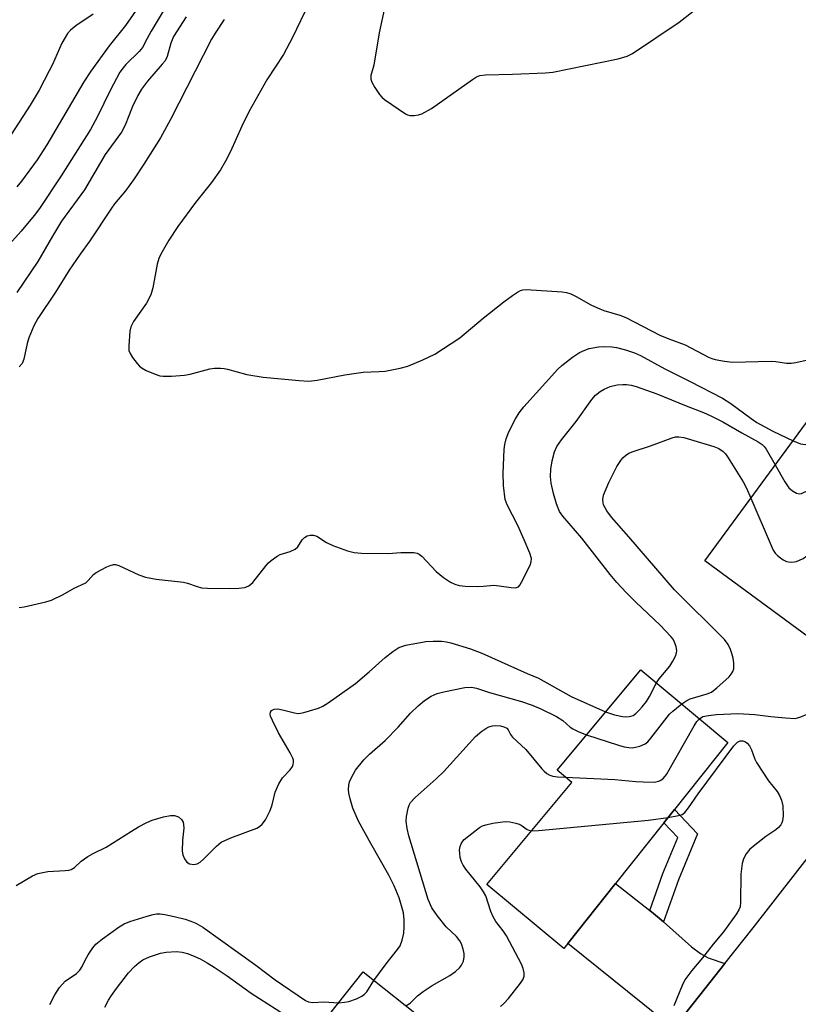
# Model space of a CAD drawing. Units: inches. Extents: x 1267765 to 1273765, y 525452 to 529452.
# Drawn here: x 1268716 to 1268905, y 527398 to 527637 of the extents above; entities that cross this region are included whole.
import ezdxf

# ---------------------------------------------------------------- set-up
doc = ezdxf.new("R2010")
doc.units = ezdxf.units.IN
doc.header["$MEASUREMENT"] = 0
for name, color, linetype in [('BLDG-Footprint', 5, 'Continuous'), ('TRANS-Driveway', 251, 'Continuous'), ('TRANS-Non Street Sidewalk', 7, 'Continuous'), ('TRANS-Road', 130, 'Continuous'), ('Undefined', 1, 'Continuous')]:
    doc.layers.add(name, color=color, linetype=linetype)

msp = doc.modelspace()

# ---------------------------------------------------------------- linework, layer by layer
at = {"layer": 'BLDG-Footprint'}
for points, elevation in [([(1268911.44, 527487.21), (1268910.02, 527485.27), (1268882.22, 527505.67), (1268912.7, 527547.21), (1268937.88, 527528.74), (1268924.42, 527510.4), (1268922.94, 527508.38), (1268921.88, 527506.94), (1268924.5, 527505.02), (1268923.06, 527503.05)], 427.2), ([(1268849, 527412.87), (1268848.01, 527411.63), (1268829.35, 527427.18), (1268849.98, 527451.95), (1268846.41, 527454.92), (1268866.7, 527479.29), (1268887.85, 527461.67), (1268874.88, 527445.38), (1268872.33, 527442.17), (1268860.6, 527427.44)], 428.82), ([(1268796, 527344.81), (1268795.02, 527343.57), (1268767.33, 527365.51), (1268768.51, 527367), (1268780.75, 527382.44), (1268799.39, 527405.96), (1268824.83, 527385.8), (1268810.68, 527367.95), (1268807.35, 527363.74), (1268809.6, 527361.96), (1268808.12, 527360.09)], 431.8)]:
    msp.add_lwpolyline(points, close=True, dxfattribs=dict(at, elevation=elevation))
at = {"layer": 'TRANS-Driveway'}
msp.add_lwpolyline([(1268868.88, 527420.85), (1268871.16, 527419), (1268872.21, 527418.1), (1268878.98, 527412.02), (1268881.16, 527410.41), (1268883.04, 527409.42), (1268887.08, 527407.99), (1268874.65, 527392.24), (1268849, 527412.87), (1268860.6, 527427.44)], close=True, dxfattribs=at)
at = {"layer": 'TRANS-Non Street Sidewalk'}
msp.add_lwpolyline([(1268872.21, 527418.1), (1268871.16, 527419), (1268868.88, 527420.85), (1268872.07, 527429.81), (1268875.71, 527438.57), (1268872.33, 527442.17), (1268874.88, 527445.38), (1268880.46, 527439.44), (1268875.86, 527428.35)], close=True, dxfattribs=at)
at = {"layer": 'TRANS-Road'}
msp.add_lwpolyline([(1268874.65, 527392.24), (1268887.08, 527407.99), (1268893.94, 527416.68), (1268935.04, 527469.39), (1268939.26, 527474.81), (1268947.26, 527486.2), (1268971.57, 527520.88), (1268982.78, 527538.46), (1268988.53, 527548), (1268994.11, 527557.63), (1269004.76, 527577.18), (1269006.3, 527580.2), (1269009.79, 527587.11), (1269013.92, 527595.53), (1269019.44, 527607.17), (1269028.22, 527627.27), (1269028.35, 527627.57), (1269036.46, 527647.94)], dxfattribs=at)
at = {"layer": 'Undefined'}
for points, elevation in [([(1268748.66, 527645.56), (1268741.78, 527635.55), (1268737.82, 527630.61), (1268733.34, 527624.51), (1268731.69, 527621.9), (1268722.71, 527606.6), (1268720.37, 527602.98), (1268716.57, 527597.8), (1268715.46, 527596.48)], 428), ([(1268786.25, 527640.94), (1268782.3, 527632.65), (1268780.09, 527628.55), (1268776.02, 527622.39), (1268771.66, 527614.66), (1268769.95, 527611.14), (1268767.26, 527604.99), (1268766.05, 527602.64), (1268764.8, 527600.58), (1268762.66, 527597.52), (1268758.78, 527592.61), (1268754.42, 527586.79), (1268752.27, 527583.47), (1268750.32, 527580.11), (1268749.86, 527579.07), (1268749.43, 527577.66), (1268748.4, 527571.91), (1268747.91, 527570.25), (1268746.84, 527568.22), (1268743.71, 527563.74), (1268743.04, 527562.5), (1268742.8, 527561.39), (1268742.55, 527557.89), (1268742.61, 527556.76), (1268742.89, 527555.98), (1268743.5, 527555.02), (1268744.57, 527553.62), (1268745.14, 527552.97), (1268745.8, 527552.43), (1268746.82, 527551.88), (1268748.99, 527550.97), (1268750.1, 527550.61), (1268750.94, 527550.49), (1268752.93, 527550.53), (1268756.08, 527550.75), (1268757.48, 527551.03), (1268762.24, 527552.28), (1268763.38, 527552.44), (1268764.8, 527552.46), (1268765.66, 527552.4), (1268766.5, 527552.23), (1268771.21, 527550.94), (1268775.18, 527550.3), (1268783.89, 527549.46), (1268786.22, 527549.33), (1268788.28, 527549.53), (1268794.91, 527550.84), (1268797.7, 527551.27), (1268799.39, 527551.45), (1268803.28, 527551.6), (1268804.74, 527551.75), (1268808.38, 527552.45), (1268810.24, 527552.96), (1268813.89, 527554.48), (1268816.76, 527555.85), (1268822.8, 527559.83), (1268828.51, 527564.54), (1268833.54, 527568.56), (1268835.62, 527570.09), (1268836.79, 527570.88), (1268837.52, 527571.27), (1268838.1, 527571.45), (1268838.94, 527571.52), (1268847.65, 527570.97), (1268848.71, 527570.78), (1268849.72, 527570.46), (1268851.03, 527569.83), (1268854.62, 527567.85), (1268856.18, 527567.1), (1268857.78, 527566.45), (1268861.63, 527565.28), (1268863.09, 527564.75), (1268871.31, 527560.49), (1268873.5, 527559.53), (1268877.46, 527558.1), (1268883.12, 527555.13), (1268883.92, 527554.77), (1268884.73, 527554.52), (1268886.98, 527554.12), (1268888.96, 527553.89), (1268898.28, 527554.14), (1268899.44, 527554.06), (1268902.03, 527553.69), (1268903.14, 527553.64), (1268904.27, 527553.8), (1268906.81, 527554.38)], 420), ([(1268751.15, 527639.48), (1268748.03, 527634.24), (1268746.99, 527632.42), (1268745.91, 527630.27), (1268745.07, 527629.26), (1268741.81, 527626.09), (1268741.17, 527625.33), (1268740.43, 527624.24), (1268738.05, 527619.83), (1268734.97, 527613.53), (1268733.26, 527610.39), (1268726.14, 527599.14), (1268720.89, 527591.16), (1268719.65, 527589.52), (1268716.47, 527585.68), (1268712.26, 527581.03)], 426), ([(1268733.96, 527638.36), (1268729.71, 527635.53), (1268728.42, 527634.44), (1268727.67, 527633.61), (1268726.35, 527631.32), (1268724.06, 527626.15), (1268723.28, 527624.56), (1268720.81, 527619.86), (1268718.64, 527616.22), (1268713.14, 527607.77)], 430), ([(1268804.56, 527639.75), (1268803.27, 527633.78), (1268801.95, 527625.95), (1268801.28, 527623.48), (1268801.24, 527622.57), (1268801.51, 527621.8), (1268802.23, 527620.57), (1268803.38, 527618.88), (1268803.93, 527618.21), (1268804.58, 527617.64), (1268809.64, 527614.13), (1268810.15, 527613.9), (1268810.67, 527613.77), (1268811.73, 527613.77), (1268812.81, 527613.94), (1268813.62, 527614.18), (1268815.99, 527615.41), (1268825.91, 527622.46), (1268826.9, 527623.09), (1268827.67, 527623.44), (1268829.08, 527623.65), (1268835.61, 527623.75), (1268843.59, 527624.08), (1268845.36, 527624.23), (1268861.2, 527627.47), (1268863.4, 527628.13), (1268864.7, 527628.75), (1268870.58, 527632.78), (1268876.05, 527636.38), (1268879.31, 527639.01)], 418), ([(1268756.45, 527637.65), (1268753.43, 527632.89), (1268752.74, 527631.32), (1268751.86, 527628.08), (1268751.36, 527627.05), (1268750.69, 527626.18), (1268747.08, 527622.04), (1268745.68, 527620.14), (1268744.77, 527618.6), (1268743.46, 527615.92), (1268741.67, 527611.42), (1268740.8, 527609.67), (1268736.85, 527604.28), (1268731.79, 527595.69), (1268726.24, 527588.09), (1268724.08, 527584.51), (1268720.51, 527578.3), (1268715.44, 527570.78)], 424), ([(1268765.66, 527637.03), (1268763.49, 527633.75), (1268762.6, 527632.24), (1268752.72, 527612.81), (1268750.26, 527608.35), (1268746.21, 527601.92), (1268743.86, 527598.36), (1268741.75, 527595.5), (1268739.1, 527592.3), (1268738.18, 527591.05), (1268733.14, 527583.34), (1268730.8, 527580.12), (1268728.12, 527576.22), (1268724.8, 527570.92), (1268720.52, 527564.51), (1268719.53, 527562.72), (1268718.34, 527559.81), (1268717.94, 527558.41), (1268717.15, 527554.65), (1268716.72, 527553.59), (1268715.98, 527552.74)], 422), ([(1268716.02, 527494.42), (1268717.19, 527494.58), (1268722.43, 527495.74), (1268723.83, 527496.18), (1268726.69, 527497.53), (1268729.29, 527499.11), (1268732.12, 527500.39), (1268732.75, 527500.9), (1268734.03, 527502.37), (1268734.69, 527502.89), (1268737.28, 527504.22), (1268738.07, 527504.56), (1268738.86, 527504.78), (1268739.38, 527504.78), (1268740.14, 527504.57), (1268745, 527502.34), (1268746.61, 527501.76), (1268749.21, 527501.24), (1268755.8, 527500.56), (1268756.8, 527500.3), (1268759.12, 527499.46), (1268760.17, 527499.17), (1268761.62, 527499.04), (1268766.9, 527499.02), (1268769.26, 527499.08), (1268770.7, 527499.24), (1268771.65, 527499.63), (1268772.66, 527500.42), (1268775.86, 527504.56), (1268776.44, 527505.21), (1268777.1, 527505.78), (1268778.53, 527506.8), (1268779.28, 527507.23), (1268780.07, 527507.52), (1268781.7, 527507.93), (1268782.94, 527508.53), (1268783.53, 527509.07), (1268784.63, 527510.79), (1268785.14, 527511.34), (1268785.79, 527511.79), (1268786.56, 527511.97), (1268787.39, 527511.91), (1268788.17, 527511.65), (1268790.5, 527510.19), (1268792.04, 527509.43), (1268795.58, 527508.15), (1268797.25, 527507.7), (1268798.97, 527507.56), (1268805.45, 527507.51), (1268808.55, 527507.69), (1268810.84, 527507.72), (1268811.69, 527507.69), (1268812.49, 527507.55), (1268812.98, 527507.34), (1268813.64, 527506.81), (1268817.09, 527503.14), (1268818.89, 527501.64), (1268820.57, 527500.51), (1268821.6, 527500.05), (1268822.66, 527499.7), (1268824.11, 527499.52), (1268827.11, 527499.49), (1268828.6, 527499.54), (1268831.11, 527499.78), (1268832.36, 527499.66), (1268835.27, 527499.21), (1268836.36, 527499.17), (1268836.83, 527499.3), (1268837.03, 527499.43), (1268837.36, 527499.8), (1268837.79, 527500.5), (1268839.87, 527504.68), (1268840.16, 527505.47), (1268840.23, 527506.26), (1268839.83, 527507.6), (1268838.43, 527510.83), (1268836.86, 527514.28), (1268834.31, 527519.26), (1268833.84, 527520.62), (1268833.38, 527523.98), (1268833.35, 527526.95), (1268833.6, 527532.75), (1268833.74, 527533.9), (1268834.09, 527535.33), (1268834.69, 527536.99), (1268836.31, 527540.12), (1268837.2, 527541.6), (1268838.34, 527543.07), (1268846.61, 527552.18), (1268847.6, 527553.1), (1268850.12, 527555.15), (1268851.82, 527556.23), (1268853.1, 527556.84), (1268854.17, 527557.2), (1268856.43, 527557.64), (1268857.89, 527557.73), (1268859.65, 527557.64), (1268860.78, 527557.46), (1268862.99, 527556.93), (1268865.22, 527556.15), (1268866.66, 527555.49), (1268872.55, 527552.31), (1268878.69, 527549.23), (1268886.48, 527545.13), (1268888.56, 527543.87), (1268893.44, 527540.23), (1268894.84, 527539.3), (1268898.73, 527537.15), (1268903.63, 527534.84)], 422), ([(1268870.49, 527476.13), (1268871.18, 527477.08), (1268873.73, 527480.18), (1268874.48, 527481.37), (1268875.11, 527482.61), (1268875.37, 527483.38), (1268875.42, 527483.89), (1268875.26, 527484.93), (1268874.92, 527485.96), (1268874.53, 527486.68), (1268874, 527487.36), (1268871.44, 527490.12), (1268865.49, 527495.67), (1268863.16, 527497.99), (1268860.88, 527500.44), (1268859.25, 527502.37), (1268852.39, 527511.23), (1268847.84, 527516.56), (1268847.01, 527517.7), (1268846.65, 527518.45), (1268846.26, 527519.53), (1268845.54, 527522.02), (1268844.94, 527524.53), (1268844.78, 527526.17), (1268844.88, 527527.92), (1268845.19, 527529.95), (1268845.8, 527532.14), (1268846.35, 527533.44), (1268847.46, 527535.09), (1268851.02, 527539.49), (1268854.85, 527544.87), (1268855.75, 527545.89), (1268856.85, 527546.75), (1268857.8, 527547.36), (1268859.31, 527548.04), (1268860.95, 527548.41), (1268862.39, 527548.52), (1268863.24, 527548.5), (1268864.34, 527548.34), (1268865.62, 527548.02), (1268870.61, 527546.19), (1268877.74, 527543.3), (1268881.91, 527541.71), (1268883.71, 527540.9), (1268886.59, 527539.44), (1268891.17, 527536.74), (1268895.2, 527534.57), (1268896.16, 527533.93), (1268896.62, 527533.46), (1268897.12, 527532.76), (1268899.31, 527528.96)], 424), ([(1268903.63, 527534.84), (1268905.45, 527534.07), (1268906.57, 527533.95), (1268908.02, 527534.08), (1268909.41, 527534.36), (1268910.77, 527534.73), (1268911.74, 527535.14), (1268912.31, 527535.54), (1268913.05, 527536.31), (1268916.1, 527540.23), (1268918.39, 527543.03)], 422), ([(1268899.31, 527528.96), (1268901.64, 527524.85), (1268902.64, 527523.41), (1268903.5, 527522.69), (1268904.45, 527522.15), (1268905.19, 527521.96), (1268905.7, 527522.04), (1268907.24, 527522.77), (1268915.47, 527527.43), (1268916.94, 527528.3), (1268918.03, 527529.05), (1268919.23, 527530.13), (1268919.96, 527530.93), (1268923.26, 527535.25), (1268925.7, 527537.67)], 424), ([(1268876.66, 527470.99), (1268877.89, 527471.83), (1268878.65, 527472.19), (1268882.77, 527473.43), (1268883.82, 527473.87), (1268885.17, 527474.87), (1268888.11, 527477.56), (1268888.61, 527478.17), (1268889, 527478.83), (1268889.24, 527479.53), (1268889.3, 527480.06), (1268889.25, 527480.92), (1268889.07, 527482.08), (1268888.8, 527483.2), (1268888.47, 527484.2), (1268887.91, 527485.37), (1268886.97, 527486.65), (1268874.88, 527498.71), (1268863.8, 527511.55), (1268859.57, 527516.29), (1268858.44, 527517.81), (1268857.68, 527519.29), (1268857.55, 527519.81), (1268857.49, 527520.59), (1268857.67, 527521.67), (1268858.96, 527524.68), (1268860.91, 527528.58), (1268861.83, 527530.04), (1268862.37, 527530.71), (1268862.97, 527531.27), (1268863.82, 527531.83), (1268864.83, 527532.27), (1268869.1, 527533.6), (1268874.31, 527535.53), (1268875.14, 527535.75), (1268875.91, 527535.81), (1268877.18, 527535.59), (1268884.43, 527533.45), (1268885.6, 527532.97), (1268886.66, 527532.23), (1268887.23, 527531.64), (1268887.91, 527530.67), (1268891.52, 527524.86), (1268892.37, 527523.31), (1268893.41, 527520.92)], 426), ([(1268893.41, 527520.92), (1268898.33, 527509.4), (1268898.83, 527508.33), (1268899.29, 527507.59), (1268899.88, 527506.98), (1268900.55, 527506.44), (1268901.26, 527505.96), (1268902.02, 527505.58), (1268902.54, 527505.44), (1268903.34, 527505.37), (1268904.44, 527505.56), (1268906.06, 527506.27), (1268907, 527506.9), (1268910.46, 527510.55), (1268911.51, 527511.56), (1268924.47, 527522.41), (1268925.21, 527523.22), (1268926.9, 527525.47), (1268932.06, 527533.01)], 426), ([(1268715.29, 527426.95), (1268719.24, 527429.27), (1268720.53, 527429.84), (1268722.96, 527430.31), (1268727.13, 527430.54), (1268728.01, 527430.64), (1268728.56, 527430.8), (1268729.4, 527431.29), (1268731.04, 527432.81), (1268732.67, 527433.95), (1268733.9, 527434.68), (1268737.08, 527436.21), (1268743.22, 527440.14), (1268744.92, 527441.14), (1268746.93, 527442.19), (1268748.23, 527442.76), (1268750.98, 527443.58), (1268752.65, 527443.95), (1268753.67, 527443.93), (1268754.61, 527443.59), (1268755.37, 527442.96), (1268755.73, 527442.28), (1268755.86, 527441.73), (1268755.92, 527440.88), (1268755.62, 527437.9), (1268755.54, 527435.25), (1268755.65, 527434.39), (1268756.04, 527433.4), (1268756.63, 527432.56), (1268757.29, 527432.16), (1268758.36, 527432.04), (1268759.16, 527432.19), (1268759.86, 527432.59), (1268760.72, 527433.31), (1268763.8, 527436.5), (1268764.93, 527437.42), (1268767.34, 527438.49), (1268773.58, 527440.86), (1268774.28, 527441.28), (1268774.89, 527441.81), (1268775.73, 527442.88), (1268776.82, 527445.16), (1268777.3, 527446.48), (1268778.03, 527449.59), (1268778.96, 527451.62), (1268779.84, 527453.04), (1268781.69, 527454.98), (1268782.25, 527455.8), (1268782.41, 527456.26), (1268782.49, 527456.79), (1268782.47, 527457.33), (1268782.35, 527457.86), (1268781.72, 527459.15), (1268778.86, 527463.94), (1268777.39, 527466.93), (1268776.95, 527468.02), (1268776.85, 527468.54), (1268776.92, 527469.01), (1268777.17, 527469.39), (1268777.8, 527469.72), (1268778.68, 527469.77), (1268779.85, 527469.55), (1268782.77, 527468.82), (1268783.63, 527468.7), (1268784.2, 527468.71), (1268785.02, 527468.87), (1268786.39, 527469.28), (1268788.58, 527469.99), (1268789.63, 527470.43), (1268790.88, 527471.22), (1268797.56, 527475.96), (1268800.85, 527478.75), (1268804.73, 527482.24), (1268806.57, 527483.71), (1268808.08, 527484.64), (1268809.72, 527485.25), (1268814.58, 527486.13), (1268816.35, 527486.23), (1268818.41, 527486.23), (1268819.56, 527486.08), (1268820.68, 527485.8), (1268825.4, 527484.36), (1268828.15, 527483.33), (1268839.16, 527478.38), (1268841.87, 527477.24), (1268849.83, 527472.77), (1268858.19, 527469.07)], 424), ([(1268880.96, 527467.41), (1268881.78, 527467.9), (1268883.09, 527468.22), (1268885.07, 527468.41), (1268890.26, 527468.69), (1268894.39, 527468.39), (1268898.23, 527467.92), (1268901.78, 527467.58), (1268904.14, 527467.49), (1268904.7, 527467.58), (1268905.5, 527467.83), (1268907.07, 527468.52), (1268907.81, 527468.93), (1268908.49, 527469.45), (1268909.12, 527470.06), (1268913.54, 527474.8), (1268914.2, 527475.76), (1268914.59, 527476.84), (1268914.64, 527477.68), (1268914.44, 527478.51), (1268912.56, 527483.53), (1268911.73, 527485.42), (1268911.41, 527485.9), (1268910.89, 527486.46)], 428), ([(1268858.19, 527469.07), (1268860.34, 527468.35), (1268862.28, 527467.94), (1268863.12, 527467.88), (1268863.93, 527467.91), (1268864.88, 527468.21), (1268865.52, 527468.66), (1268866.32, 527469.44), (1268867.07, 527470.29), (1268868.06, 527471.61), (1268868.8, 527472.8), (1268870.49, 527476.13)], 424), ([(1268802.02, 527403.87), (1268805, 527407.96), (1268807.72, 527411.38), (1268808.34, 527412.34), (1268808.85, 527413.68), (1268809.25, 527415.37), (1268809.36, 527416.9), (1268809.34, 527418.6), (1268809.15, 527420.3), (1268808.56, 527422.58), (1268808.1, 527423.96), (1268806.89, 527426.86), (1268805.6, 527429.47), (1268801.26, 527437.1), (1268798.3, 527442.57), (1268796.9, 527445.68), (1268796.23, 527447.93), (1268795.91, 527449.37), (1268795.83, 527450.22), (1268795.91, 527451.32), (1268796.09, 527452.12), (1268796.54, 527453.15), (1268797.56, 527454.88), (1268799.57, 527457.42), (1268800.93, 527458.79), (1268804.76, 527462.14), (1268807.87, 527465.37), (1268810.84, 527468.72), (1268812.7, 527470.51), (1268814.23, 527471.8), (1268815.9, 527472.86), (1268817.37, 527473.49), (1268818.98, 527473.94), (1268824.05, 527475.01), (1268825.65, 527475.04), (1268826.87, 527474.84), (1268830.06, 527473.73), (1268837.77, 527471.56), (1268840.4, 527470.66), (1268842.49, 527469.76), (1268846.31, 527467.9), (1268847.77, 527467), (1268849.59, 527465.39), (1268850.22, 527464.94), (1268851.69, 527464.23), (1268853.57, 527463.52)], 426), ([(1268853.57, 527463.52), (1268861.29, 527460.95), (1268862.67, 527460.57), (1268863.77, 527460.38), (1268864.59, 527460.35), (1268865.4, 527460.47), (1268866.47, 527460.78), (1268867.73, 527461.32), (1268868.39, 527461.83), (1268869.15, 527462.7), (1268873.67, 527468.49), (1268874.49, 527469.27), (1268876.66, 527470.99)], 426), ([(1268848.49, 527453.19), (1268860.4, 527452.62), (1268865.5, 527452.14), (1268867.27, 527452.05), (1268869.94, 527452.02), (1268871.06, 527452.24), (1268871.56, 527452.49), (1268872.24, 527452.98), (1268872.97, 527453.86), (1268879.66, 527465.69), (1268880.28, 527466.69), (1268880.96, 527467.41)], 428), ([(1268809.76, 527397.74), (1268810.76, 527398.37), (1268812.59, 527400.17), (1268813.97, 527401.24), (1268816.11, 527402.65), (1268820.41, 527405.09), (1268821.75, 527406.08), (1268822.77, 527407), (1268823.27, 527407.63), (1268823.71, 527408.58), (1268823.87, 527409.63), (1268823.85, 527410.44), (1268823.64, 527411.51), (1268823.2, 527412.79), (1268822.83, 527413.49), (1268822, 527414.53), (1268819.55, 527416.95), (1268817.31, 527419.7), (1268816.05, 527421.53), (1268815.15, 527423.58), (1268810.5, 527438.95), (1268810.05, 527440.8), (1268809.86, 527442.55), (1268809.89, 527443.7), (1268810.31, 527445.66), (1268810.58, 527446.46), (1268810.9, 527447.05), (1268812, 527448.25), (1268817.12, 527452.81), (1268818.96, 527454.6), (1268826.63, 527463.09), (1268828.18, 527464.4), (1268829.11, 527465.06), (1268829.87, 527465.44), (1268830.72, 527465.66), (1268831.58, 527465.74), (1268832.72, 527465.64), (1268833.53, 527465.45), (1268834.21, 527465.09), (1268834.54, 527464.73), (1268835.1, 527463.61), (1268835.61, 527462.94), (1268838.82, 527459.94), (1268842.73, 527455.27), (1268843.32, 527454.64), (1268843.95, 527454.12), (1268844.63, 527453.71), (1268845.39, 527453.43), (1268846.54, 527453.28), (1268848.49, 527453.19)], 428), ([(1268873.32, 527443.42), (1268876.27, 527443.97), (1268876.78, 527444.18), (1268877.41, 527444.67), (1268878.28, 527445.78), (1268880.58, 527449.14), (1268889.29, 527460.81), (1268890.13, 527461.75), (1268890.8, 527462.04), (1268891.46, 527462.03), (1268892.08, 527461.8), (1268892.53, 527461.47), (1268893.09, 527460.82), (1268893.56, 527459.84), (1268894.35, 527457.59), (1268894.75, 527456.79), (1268897.71, 527452.32), (1268899.79, 527449.76), (1268900.36, 527448.74), (1268900.81, 527447.66), (1268901.11, 527446.23), (1268901.19, 527443.83), (1268901.09, 527442.66), (1268900.93, 527442.15), (1268900.66, 527441.66), (1268900.1, 527441), (1268899.44, 527440.41), (1268897.02, 527438.84), (1268893.16, 527435.75), (1268892.24, 527434.66), (1268891.58, 527433.4), (1268891.3, 527432.28), (1268890.96, 527429.66), (1268890.92, 527422.92), (1268890.78, 527421.79), (1268890.48, 527421), (1268889.92, 527420.07), (1268886.76, 527415.69), (1268884.23, 527412.72), (1268881.71, 527409.41), (1268879.11, 527406.35), (1268877.41, 527404.02), (1268876.75, 527402.71), (1268874.76, 527397.73)], 430), ([(1268832.66, 527397.57), (1268833.51, 527398.27), (1268834.64, 527399.55), (1268837.54, 527403.27), (1268838.17, 527404.23), (1268838.41, 527404.98), (1268838.4, 527405.75), (1268838.2, 527406.8), (1268837.8, 527407.83), (1268834.11, 527414.74), (1268833.3, 527415.94), (1268831.59, 527418.2), (1268830.89, 527419.33), (1268830.35, 527420.62), (1268829.1, 527424.42), (1268828.61, 527425.44), (1268827.79, 527426.59), (1268824.29, 527430.91), (1268823.63, 527431.89), (1268823.26, 527432.69), (1268822.94, 527433.73), (1268822.8, 527434.73), (1268822.79, 527435.56), (1268822.89, 527436.36), (1268823.12, 527437.05), (1268823.52, 527437.66), (1268823.92, 527438.07), (1268827.62, 527440.97), (1268828.36, 527441.41), (1268829.16, 527441.69), (1268830.83, 527442.05), (1268832.6, 527442.33), (1268833.79, 527442.44), (1268834.97, 527442.37), (1268836.42, 527442.1), (1268837.24, 527441.84), (1268837.71, 527441.58), (1268839.12, 527440.53), (1268839.6, 527440.33), (1268840.22, 527440.23)], 430), ([(1268840.22, 527440.23), (1268841.9, 527440.3), (1268868.61, 527442.76), (1268873.32, 527443.42)], 430), ([(1268723.42, 527398.09), (1268724.67, 527400.43), (1268725.75, 527402.18), (1268727.18, 527403.69), (1268729.86, 527405.59), (1268730.68, 527406.37), (1268731.25, 527407.26), (1268731.95, 527408.83), (1268732.68, 527410.11), (1268733.83, 527411.83), (1268734.59, 527412.71), (1268736.2, 527413.96), (1268740.24, 527416.87), (1268741.46, 527417.67), (1268742.8, 527418.23), (1268747.04, 527419.52), (1268748.45, 527419.9), (1268749.31, 527420.03), (1268750.17, 527420.04), (1268751.31, 527419.94), (1268753.53, 527419.45), (1268756.24, 527418.73), (1268757.57, 527418.31), (1268758.85, 527417.79), (1268760.55, 527416.82), (1268773.4, 527407.62), (1268778.07, 527404.06), (1268785.43, 527399.06), (1268786.18, 527398.73), (1268787.2, 527398.53), (1268789.87, 527398.73), (1268793.47, 527398.49)], 426), ([(1268736.77, 527397.4), (1268737.61, 527399.09), (1268738.35, 527400.29), (1268739.58, 527401.97), (1268742.53, 527405.74), (1268743.95, 527407.27), (1268745.06, 527408.26), (1268746.01, 527408.92), (1268747.57, 527409.61), (1268750.27, 527410.55), (1268751.65, 527410.77), (1268754.16, 527410.9), (1268755.52, 527410.77), (1268756.8, 527410.43), (1268758.58, 527409.73), (1268759.87, 527409.11), (1268761.54, 527408.19), (1268763.25, 527407.12), (1268766.4, 527405.06), (1268772.26, 527400.85), (1268780.35, 527395.64)], 428), ([(1268793.47, 527398.49), (1268794.84, 527398.6), (1268795.9, 527398.82), (1268797.8, 527399.47), (1268799.08, 527400.06), (1268799.72, 527400.56), (1268800.27, 527401.17), (1268802.02, 527403.87)], 426)]:
    msp.add_lwpolyline(points, dxfattribs=dict(at, elevation=elevation))

doc.saveas('drawing.dxf')
